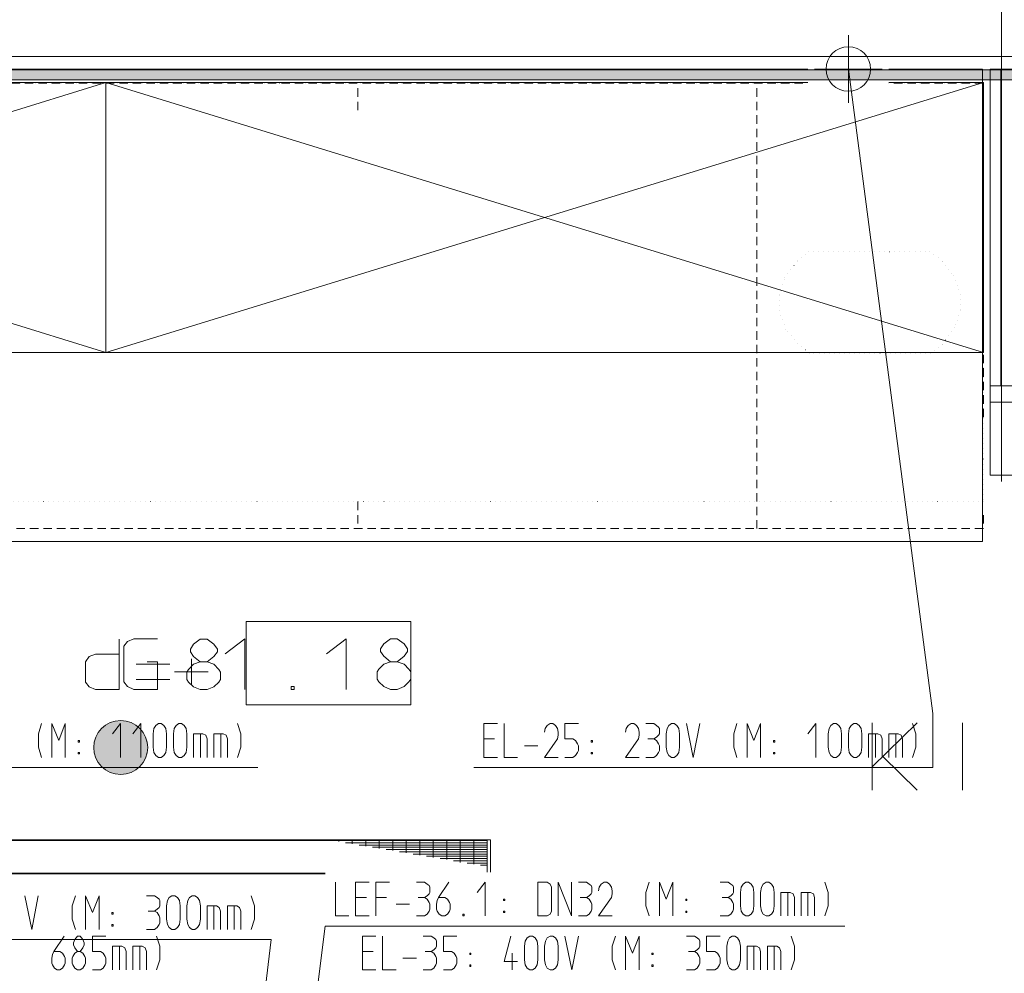
# Model space of a CAD drawing. Units: millimetres. Extents: x 0 to 118930, y 0 to 83700.
# Drawn here: x 13211 to 19045, y 10683 to 16335 of the extents above; entities that cross this region are included whole.
import ezdxf

# ---------------------------------------------------------------- set-up
doc = ezdxf.new("R2010")
doc.units = ezdxf.units.MM
for name, pattern in [('AUSGEZOGEN', [0, 0]), ('GESTRICHELT', [80, 50, -30]), ('PUNKTIERT', [30, 0, -30])]:
    doc.linetypes.add(name, pattern=pattern)
doc.layers.get('0').update_dxf_attribs({"linetype": 'CONTINUOUS'})
for name, color, linetype, lineweight in [('1', 18, 'AUSGEZOGEN', 15), ('2', 1, 'AUSGEZOGEN', 15), ('3', 5, 'AUSGEZOGEN', 15), ('4', 176, 'AUSGEZOGEN', 15), ('5', 252, 'AUSGEZOGEN', 15), ('6', 171, 'AUSGEZOGEN', 15)]:
    doc.layers.add(name, color=color, linetype=linetype, lineweight=lineweight)
doc.styles.get("Standard").update_dxf_attribs({"font": 'TXT.SHX'})

# ---------------------------------------------------------------- blocks, each defined once
blk = doc.blocks.new('_SWS_COLOR_BLOCK_56')
at = {"layer": '1', "color": 178}
for points in [[(13969, 12021), (13690.2, 12128), (13702, 12139.8)], [(13969, 12021), (13702, 12139.8), (13715, 12150.3)], [(13969, 12021), (13715, 12150.3), (13729, 12159.5)], [(13969, 12021), (13729, 12159.5), (13744, 12167.2)], [(13969, 12021), (13744, 12167.2), (13759.7, 12173.2)], [(13969, 12021), (13759.7, 12173.2), (13775.8, 12177.5)], [(13969, 12021), (13775.8, 12177.5), (13792.3, 12180)], [(13969, 12021), (13792.3, 12180), (13809, 12181)], [(13969, 12021), (13809, 12181), (13825.8, 12180)], [(13969, 12021), (13825.8, 12180), (13842.3, 12177.5)], [(13969, 12021), (13842.3, 12177.5), (13858.5, 12173.2)], [(13969, 12021), (13858.5, 12173.2), (13874.2, 12167.2)], [(13969, 12021), (13874.2, 12167.2), (13889, 12159.5)], [(13969, 12021), (13889, 12159.5), (13903.2, 12150.3)], [(13969, 12021), (13903.2, 12150.3), (13916.2, 12139.8)], [(13969, 12021), (13916.2, 12139.8), (13928, 12128)], [(13969, 12021), (13656.8, 12070.3), (13662.8, 12086)], [(13969, 12021), (13662.8, 12086), (13670.5, 12101)], [(13969, 12021), (13670.5, 12101), (13679.7, 12115)], [(13969, 12021), (13679.7, 12115), (13690.2, 12128)], [(13969, 12021), (13928, 12128), (13938.5, 12115)], [(13969, 12021), (13938.5, 12115), (13947.7, 12101)], [(13969, 12021), (13947.7, 12101), (13955.2, 12086)], [(13969, 12021), (13955.2, 12086), (13961.2, 12070.3)], [(13969, 12021), (13649, 12021), (13650, 12037.7)], [(13969, 12021), (13650, 12004.3), (13649, 12021)], [(13969, 12021), (13650, 12037.7), (13652.5, 12054.3)], [(13969, 12021), (13652.5, 11987.7), (13650, 12004.3)], [(13969, 12021), (13652.5, 12054.3), (13656.8, 12070.3)], [(13969, 12021), (13656.8, 11971.5), (13652.5, 11987.7)], [(13969, 12021), (13662.8, 11955.8), (13656.8, 11971.5)], [(13969, 12021), (13670.5, 11941), (13662.8, 11955.8)], [(13969, 12021), (13679.7, 11927), (13670.5, 11941)], [(13969, 12021), (13690.2, 11914), (13679.7, 11927)], [(13969, 12021), (13702, 11902), (13690.2, 11914)], [(13969, 12021), (13715, 11891.5), (13702, 11902)], [(13969, 12021), (13729, 11882.3), (13715, 11891.5)], [(13969, 12021), (13744, 11874.8), (13729, 11882.3)], [(13969, 12021), (13759.7, 11868.8), (13744, 11874.8)], [(13969, 12021), (13775.8, 11864.5), (13759.7, 11868.8)], [(13969, 12021), (13792.3, 11861.8), (13775.8, 11864.5)], [(13969, 12021), (13809, 11861), (13792.3, 11861.8)], [(13969, 12021), (13825.8, 11861.8), (13809, 11861)], [(13969, 12021), (13842.3, 11864.5), (13825.8, 11861.8)], [(13969, 12021), (13858.5, 11868.8), (13842.3, 11864.5)], [(13969, 12021), (13874.2, 11874.8), (13858.5, 11868.8)], [(13969, 12021), (13889, 11882.3), (13874.2, 11874.8)], [(13969, 12021), (13903.2, 11891.5), (13889, 11882.3)], [(13969, 12021), (13916.2, 11902), (13903.2, 11891.5)], [(13969, 12021), (13928, 11914), (13916.2, 11902)], [(13969, 12021), (13938.5, 11927), (13928, 11914)], [(13969, 12021), (13947.7, 11941), (13938.5, 11927)], [(13969, 12021), (13955.2, 11955.8), (13947.7, 11941)], [(13969, 12021), (13961.2, 11971.5), (13955.2, 11955.8)], [(13969, 12021), (13961.2, 12070.3), (13965.5, 12054.3)], [(13969, 12021), (13965.5, 11987.7), (13961.2, 11971.5)], [(13969, 12021), (13965.5, 12054.3), (13968.2, 12037.7)], [(13969, 12021), (13968.2, 12004.3), (13965.5, 11987.7)]]:
    blk.add_solid(points, dxfattribs=at)
blk.add_attdef('', (0, 0), '', height=1)
blk = doc.blocks.new('_SWS_COLOR_BLOCK_147')
at = {"layer": '1', "color": 39}
for points in [[(5256.8, 16038), (22156.8, 15978), (5316.8, 15978)], [(5256.8, 16038), (22156.8, 16038), (22156.8, 15978)]]:
    blk.add_solid(points, dxfattribs=at)
blk.add_attdef('', (0, 0), '', height=1)

msp = doc.modelspace()

# ---------------------------------------------------------------- linework, layer by layer
at = {"layer": '1', "linetype": 'AUSGEZOGEN'}
for p, q in [((22156.85, 16118.05), (3576.85, 16118.05)), ((11801.15, 16042.73), (17881.3, 16042.73)), ((18361.18, 16042.67), (18915.82, 16042.67)), ((18915.82, 16042.67), (18915.82, 13242.77)), ((18961.3, 16042.73), (18961.25, 13635.27)), ((18961.3, 16042.73), (19301.38, 16042.8)), ((19025.25, 14164.93), (19025.35, 16042.65)), ((8521.15, 15962.65), (13721.18, 14362.67)), ((13721.25, 15962.65), (8521.17, 14362.67)), ((13721.25, 15962.65), (11801.15, 15962.77)), ((18921.25, 15962.73), (13721.18, 14362.67)), ((13721.25, 15962.65), (13721.18, 14362.67)), ((13721.25, 15962.65), (13721.18, 14362.67)), ((13721.25, 15962.65), (17881.15, 15962.67)), ((13721.25, 15962.65), (18921.15, 14362.65)), ((18921.25, 15962.73), (18361.15, 15962.67)), ((18921.15, 14362.65), (18921.25, 15962.73)), ((8521.17, 14362.67), (13721.18, 14362.67)), ((13721.18, 14362.67), (18921.15, 14362.65)), ((18961.35, 14164.93), (22161.42, 14164.85)), ((18961.25, 14068.58), (20529.43, 14068.65)), ((22161.25, 13635.2), (18961.25, 13635.27)), ((8121.22, 13242.8), (18915.82, 13242.77)), ((12241.25, 11473), (16001.3, 11473)), ((12241.42, 11469.73), (15981.38, 11469.65)), ((15101.3, 11469.77), (15101.42, 11463.07)), ((15141.45, 11456.38), (15981.38, 11456.4)), ((15181.3, 11449.77), (15181.35, 11469.6)), ((15981.35, 11443.12), (15221.35, 11443.07)), ((15261.22, 11469.8), (15261.3, 11436.4)), ((15341.35, 11423), (15341.35, 11469.73)), ((15421.38, 11469.73), (15421.3, 11409.8)), ((15501.38, 11396.32), (15501.3, 11469.77)), ((15581.3, 11469.77), (15581.3, 11383.05)), ((15661.38, 11369.67), (15661.3, 11469.67)), ((15741.35, 11469.77), (15741.3, 11356.38)), ((15821.3, 11339.8), (15821.3, 11469.73)), ((15901.35, 11469.73), (15901.22, 11329.8)), ((15981.38, 11469.65), (15981.3, 11282.65)), ((16001.3, 11473), (16001.42, 11282.67)), ((15301.38, 11429.77), (15981.3, 11429.67)), ((15981.35, 11416.38), (15381.3, 11416.4)), ((15461.35, 11403.05), (15981.35, 11403.07)), ((15981.38, 11389.73), (15541.35, 11389.77)), ((15621.38, 11376.32), (15981.42, 11376.38)), ((15981.22, 11363.12), (15701.3, 11363)), ((15781.35, 11349.67), (15981.25, 11349.73)), ((15981.3, 11336.45), (15861.35, 11336.4)), ((15981.42, 11323), (15941.42, 11323.07)), ((15021.22, 11276.45), (12241.25, 11276.48)), ((15021.25, 11273.12), (12241.35, 11273.07)), ((15081.05, 11222.65), (15081.05, 11022.65)), ((15201.05, 11222.65), (15281.05, 11222.65)), ((15201.05, 11022.65), (15201.05, 11222.65)), ((15321.05, 11222.65), (15401.05, 11222.65)), ((15321.05, 11022.65), (15321.05, 11222.65)), ((15561.05, 11222.65), (15609.05, 11222.65)), ((15625.05, 11211.98), (15609.05, 11222.65)), ((15636.78, 11202.65), (15625.05, 11211.98)), ((15641.05, 11193.32), (15636.78, 11202.65)), ((15753.58, 11222.65), (15692.78, 11131.98)), ((15967.98, 11222.65), (15921.05, 11162.65)), ((15967.98, 11022.65), (15967.98, 11222.65)), ((16281.05, 11222.65), (16336.52, 11222.65)), ((16281.05, 11222.65), (16281.05, 11022.65)), ((16353.58, 11211.98), (16336.52, 11222.65)), ((16361.05, 11193.32), (16353.58, 11211.98)), ((16401.05, 11022.65), (16401.05, 11222.65)), ((16401.05, 11222.65), (16481.05, 11022.65)), ((16481.05, 11222.65), (16481.05, 11022.65)), ((16521.05, 11222.65), (16569.05, 11222.65)), ((16585.05, 11211.98), (16569.05, 11222.65)), ((16596.78, 11202.65), (16585.05, 11211.98)), ((16601.05, 11193.32), (16596.78, 11202.65)), ((16657.05, 11211.98), (16645.32, 11193.32)), ((16673.05, 11222.65), (16657.05, 11211.98)), ((16689.05, 11222.65), (16673.05, 11222.65)), ((16705.05, 11211.98), (16689.05, 11222.65)), ((16716.78, 11193.32), (16705.05, 11211.98)), ((16940.78, 11222.65), (16921.58, 11162.65)), ((17001.05, 11222.65), (17041.58, 11122.65)), ((17001.05, 11022.65), (17001.05, 11222.65)), ((17041.58, 11122.65), (17081.05, 11222.65)), ((17081.05, 11222.65), (17081.05, 11022.65)), ((17361.05, 11222.65), (17409.05, 11222.65)), ((17425.05, 11211.98), (17409.05, 11222.65)), ((17436.78, 11202.65), (17425.05, 11211.98)), ((17441.05, 11193.32), (17436.78, 11202.65)), ((17486.38, 11193.32), (17497.05, 11211.98)), ((17497.05, 11211.98), (17513.05, 11222.65)), ((17513.05, 11222.65), (17529.05, 11222.65)), ((17529.05, 11222.65), (17545.05, 11211.98)), ((17545.05, 11211.98), (17556.78, 11193.32)), ((17606.38, 11193.32), (17617.05, 11211.98)), ((17617.05, 11211.98), (17633.05, 11222.65)), ((17633.05, 11222.65), (17649.05, 11222.65)), ((17649.05, 11222.65), (17665.05, 11211.98)), ((17665.05, 11211.98), (17676.78, 11193.32)), ((17981.32, 11222.65), (18001.58, 11162.65)), ((15625.05, 11142.65), (15636.78, 11153.32)), ((15636.78, 11153.32), (15641.05, 11162.65)), ((15641.05, 11162.65), (15641.05, 11193.32)), ((16361.05, 11051.98), (16361.05, 11193.32)), ((16585.05, 11142.65), (16596.78, 11153.32)), ((16596.78, 11153.32), (16601.05, 11162.65)), ((16601.05, 11162.65), (16601.05, 11193.32)), ((16645.32, 11193.32), (16641.05, 11171.98)), ((16721.05, 11171.98), (16716.78, 11193.32)), ((16721.05, 11153.32), (16716.78, 11131.98)), ((16721.05, 11171.98), (16721.05, 11153.32)), ((16921.58, 11082.65), (16921.58, 11162.65)), ((17425.05, 11142.65), (17436.78, 11153.32)), ((17436.78, 11153.32), (17441.05, 11162.65)), ((17441.05, 11162.65), (17441.05, 11193.32)), ((17481.05, 11162.65), (17486.38, 11193.32)), ((17481.05, 11082.65), (17481.05, 11162.65)), ((17556.78, 11193.32), (17561.05, 11162.65)), ((17561.05, 11162.65), (17561.05, 11082.65)), ((17601.05, 11162.65), (17606.38, 11193.32)), ((17601.05, 11082.65), (17601.05, 11162.65)), ((17676.78, 11193.32), (17681.05, 11162.65)), ((17681.05, 11162.65), (17681.05, 11082.65)), ((17721.05, 11022.65), (17721.05, 11162.65)), ((17776.52, 11162.65), (17721.05, 11162.65)), ((17761.58, 11162.65), (17761.58, 11022.65)), ((17793.58, 11153.32), (17776.52, 11162.65)), ((17801.05, 11131.98), (17793.58, 11153.32)), ((17841.05, 11162.65), (17841.05, 11022.65)), ((17896.52, 11162.65), (17841.05, 11162.65)), ((17881.58, 11162.65), (17881.58, 11022.65)), ((17913.58, 11153.32), (17896.52, 11162.65)), ((17921.05, 11131.98), (17913.58, 11153.32)), ((18001.58, 11082.65), (18001.58, 11162.65)), ((15201.05, 11131.98), (15265.05, 11131.98)), ((15385.05, 11131.98), (15321.05, 11131.98)), ((15441.05, 11091.98), (15521.05, 11091.98)), ((15572.78, 11131.98), (15609.05, 11131.98)), ((15609.05, 11131.98), (15625.05, 11142.65)), ((15625.05, 11122.65), (15609.05, 11131.98)), ((15636.78, 11102.65), (15625.05, 11122.65)), ((15641.05, 11091.98), (15636.78, 11102.65)), ((15641.05, 11062.65), (15641.05, 11091.98)), ((15681.05, 11091.98), (15685.32, 11113.32)), ((15681.05, 11062.65), (15681.05, 11091.98)), ((15685.32, 11113.32), (15692.78, 11131.98)), ((15692.78, 11131.98), (15729.05, 11131.98)), ((15745.05, 11122.65), (15729.05, 11131.98)), ((15756.78, 11102.65), (15745.05, 11122.65)), ((15761.05, 11091.98), (15756.78, 11102.65)), ((15761.05, 11062.65), (15761.05, 11091.98)), ((16077.32, 11122.65), (16077.32, 11113.32)), ((16084.78, 11122.65), (16077.32, 11122.65)), ((16077.32, 11113.32), (16084.78, 11113.32)), ((16084.78, 11122.65), (16084.78, 11113.32)), ((16532.78, 11131.98), (16569.05, 11131.98)), ((16569.05, 11131.98), (16585.05, 11142.65)), ((16585.05, 11122.65), (16569.05, 11131.98)), ((16596.78, 11102.65), (16585.05, 11122.65)), ((16601.05, 11091.98), (16596.78, 11102.65)), ((16601.05, 11062.65), (16601.05, 11091.98)), ((16641.05, 11022.65), (16716.78, 11131.98)), ((17157.32, 11122.65), (17157.32, 11113.32)), ((17164.78, 11122.65), (17157.32, 11122.65)), ((17157.32, 11113.32), (17164.78, 11113.32)), ((17164.78, 11122.65), (17164.78, 11113.32)), ((17372.78, 11131.98), (17409.05, 11131.98)), ((17409.05, 11131.98), (17425.05, 11142.65)), ((17425.05, 11122.65), (17409.05, 11131.98)), ((17436.78, 11102.65), (17425.05, 11122.65)), ((17441.05, 11091.98), (17436.78, 11102.65)), ((17441.05, 11062.65), (17441.05, 11091.98)), ((17801.05, 11022.65), (17801.05, 11131.98)), ((17921.05, 11022.65), (17921.05, 11131.98)), ((15609.05, 11022.65), (15625.05, 11033.32)), ((15625.05, 11033.32), (15636.78, 11051.98)), ((15636.78, 11051.98), (15641.05, 11062.65)), ((15685.32, 11051.98), (15681.05, 11062.65)), ((15697.05, 11033.32), (15685.32, 11051.98)), ((15713.05, 11022.65), (15697.05, 11033.32)), ((15729.05, 11022.65), (15745.05, 11033.32)), ((15745.05, 11033.32), (15756.78, 11051.98)), ((15756.78, 11051.98), (15761.05, 11062.65)), ((15837.32, 11033.32), (15837.32, 11022.65)), ((15837.32, 11033.32), (15844.78, 11033.32)), ((15844.78, 11033.32), (15844.78, 11022.65)), ((16077.32, 11051.98), (16084.78, 11051.98)), ((16077.32, 11051.98), (16077.32, 11042.65)), ((16077.32, 11042.65), (16084.78, 11042.65)), ((16084.78, 11042.65), (16084.78, 11051.98)), ((16336.52, 11022.65), (16353.58, 11033.32)), ((16353.58, 11033.32), (16361.05, 11051.98)), ((16569.05, 11022.65), (16585.05, 11033.32)), ((16585.05, 11033.32), (16596.78, 11051.98)), ((16596.78, 11051.98), (16601.05, 11062.65)), ((16940.78, 11022.65), (16921.58, 11082.65)), ((17157.32, 11051.98), (17164.78, 11051.98)), ((17157.32, 11051.98), (17157.32, 11042.65)), ((17157.32, 11042.65), (17164.78, 11042.65)), ((17164.78, 11042.65), (17164.78, 11051.98)), ((17409.05, 11022.65), (17425.05, 11033.32)), ((17425.05, 11033.32), (17436.78, 11051.98)), ((17436.78, 11051.98), (17441.05, 11062.65)), ((17486.38, 11051.98), (17481.05, 11082.65)), ((17497.05, 11033.32), (17486.38, 11051.98)), ((17513.05, 11022.65), (17497.05, 11033.32)), ((17545.05, 11033.32), (17529.05, 11022.65)), ((17556.78, 11051.98), (17545.05, 11033.32)), ((17561.05, 11082.65), (17556.78, 11051.98)), ((17606.38, 11051.98), (17601.05, 11082.65)), ((17617.05, 11033.32), (17606.38, 11051.98)), ((17633.05, 11022.65), (17617.05, 11033.32)), ((17665.05, 11033.32), (17649.05, 11022.65)), ((17676.78, 11051.98), (17665.05, 11033.32)), ((17681.05, 11082.65), (17676.78, 11051.98)), ((17981.32, 11022.65), (18001.58, 11082.65)), ((15081.05, 11022.65), (15161.05, 11022.65)), ((15281.05, 11022.65), (15201.05, 11022.65)), ((15561.05, 11022.65), (15609.05, 11022.65)), ((15729.05, 11022.65), (15713.05, 11022.65)), ((15844.78, 11022.65), (15837.32, 11022.65)), ((16281.05, 11022.65), (16336.52, 11022.65)), ((16521.05, 11022.65), (16569.05, 11022.65)), ((16641.05, 11022.65), (16721.05, 11022.65)), ((17361.05, 11022.65), (17409.05, 11022.65)), ((17529.05, 11022.65), (17513.05, 11022.65)), ((17649.05, 11022.65), (17633.05, 11022.65)), ((14521.05, 7022.65), (15021.05, 10962.65)), ((18101.1, 10962.65), (15021.05, 10962.65))]:
    msp.add_line(p, q, dxfattribs=at)
at = {"layer": '1', "linetype": 'GESTRICHELT'}
for p, q in [((11801.3, 15958.68), (17881.18, 15958.72)), ((15213.7, 15798.78), (15213.75, 15958.65)), ((17577.97, 13318.6), (17577.9, 15958.68)), ((18921.22, 15958.68), (18361.25, 15958.6)), ((18921.22, 15958.68), (18921.18, 15298.65)), ((18921.15, 13978.72), (18921.18, 14638.68)), ((15213.82, 13478.72), (15213.78, 13318.68)), ((18921.18, 13398.68), (18921.25, 13318.68)), ((18921.25, 13318.68), (8121.15, 13318.6))]:
    msp.add_line(p, q, dxfattribs=at)
at = {"layer": '1', "linetype": 'PUNKTIERT'}
for p, q in [((11801.3, 15958.68), (17881.18, 15958.72)), ((18361.25, 15958.6), (18921.22, 15958.68)), ((18921.22, 15958.68), (18921.18, 13478.68)), ((17819.75, 14906.68), (17884.18, 14958.65)), ((17884.18, 14958.65), (18604.15, 14958.85)), ((18604.15, 14958.85), (18679.38, 14902.57)), ((17744.55, 14806.8), (17819.75, 14906.68)), ((18679.38, 14902.57), (18743.85, 14818.65)), ((17712.23, 14706.72), (17744.55, 14806.8)), ((18743.85, 14818.65), (18786.9, 14706.65)), ((17712.35, 14610.8), (17712.23, 14706.72)), ((18786.9, 14706.65), (18786.9, 14610.68)), ((17749.9, 14498.72), (17712.35, 14610.8)), ((18786.9, 14610.68), (18749.18, 14510.68)), ((17819.75, 14414.73), (17749.9, 14498.72)), ((18749.18, 14510.68), (18679.38, 14410.78)), ((17889.57, 14358.68), (17819.75, 14414.73)), ((18609.57, 14358.85), (17889.57, 14358.68)), ((18679.38, 14410.78), (18609.57, 14358.85)), ((18921.18, 13478.68), (8121.22, 13478.65))]:
    msp.add_line(p, q, dxfattribs=at)
at = {"layer": '2', "linetype": 'AUSGEZOGEN'}
for p, q in [((18121.05, 16242.65), (18121.05, 15842.65)), ((17921.05, 16042.65), (18321.05, 16042.65)), ((18121.05, 16042.65), (18621.1, 12222.65)), ((18621.1, 12222.65), (18621.1, 11902.65)), ((13340.78, 12162.65), (13321.58, 12102.65)), ((13401.05, 12162.65), (13441.58, 12062.65)), ((13401.05, 11962.65), (13401.05, 12162.65)), ((13441.58, 12062.65), (13481.05, 12162.65)), ((13481.05, 12162.65), (13481.05, 11962.65)), ((13807.98, 12162.65), (13761.05, 12102.65)), ((13807.98, 11962.65), (13807.98, 12162.65)), ((13927.98, 12162.65), (13881.05, 12102.65)), ((13927.98, 11962.65), (13927.98, 12162.65)), ((14006.38, 12133.32), (14017.05, 12151.98)), ((14017.05, 12151.98), (14033.05, 12162.65)), ((14033.05, 12162.65), (14049.05, 12162.65)), ((14049.05, 12162.65), (14065.05, 12151.98)), ((14065.05, 12151.98), (14076.78, 12133.32)), ((14126.38, 12133.32), (14137.05, 12151.98)), ((14137.05, 12151.98), (14153.05, 12162.65)), ((14153.05, 12162.65), (14169.05, 12162.65)), ((14169.05, 12162.65), (14185.05, 12151.98)), ((14185.05, 12151.98), (14196.78, 12133.32)), ((14521.58, 12102.65), (14501.32, 12162.65)), ((15961.05, 12162.65), (16041.05, 12162.65)), ((15961.05, 11962.65), (15961.05, 12162.65)), ((16081.05, 12162.65), (16081.05, 11962.65)), ((16337.05, 12151.98), (16325.32, 12133.32)), ((16353.05, 12162.65), (16337.05, 12151.98)), ((16369.05, 12162.65), (16353.05, 12162.65)), ((16385.05, 12151.98), (16369.05, 12162.65)), ((16396.78, 12133.32), (16385.05, 12151.98)), ((16441.05, 12162.65), (16441.05, 12071.98)), ((16521.05, 12162.65), (16441.05, 12162.65)), ((16817.05, 12151.98), (16805.32, 12133.32)), ((16833.05, 12162.65), (16817.05, 12151.98)), ((16849.05, 12162.65), (16833.05, 12162.65)), ((16865.05, 12151.98), (16849.05, 12162.65)), ((16876.78, 12133.32), (16865.05, 12151.98)), ((16921.05, 12162.65), (16969.05, 12162.65)), ((16985.05, 12151.98), (16969.05, 12162.65)), ((16996.78, 12142.65), (16985.05, 12151.98)), ((17001.05, 12133.32), (16996.78, 12142.65)), ((17046.38, 12133.32), (17057.05, 12151.98)), ((17057.05, 12151.98), (17073.05, 12162.65)), ((17073.05, 12162.65), (17089.05, 12162.65)), ((17089.05, 12162.65), (17105.05, 12151.98)), ((17105.05, 12151.98), (17116.78, 12133.32)), ((17201.58, 11962.65), (17161.05, 12162.65)), ((17241.05, 12162.65), (17201.58, 11962.65)), ((17460.78, 12162.65), (17441.58, 12102.65)), ((17521.05, 12162.65), (17561.58, 12062.65)), ((17521.05, 11962.65), (17521.05, 12162.65)), ((17561.58, 12062.65), (17601.05, 12162.65)), ((17601.05, 12162.65), (17601.05, 11962.65)), ((17927.98, 12162.65), (17881.05, 12102.65)), ((17927.98, 11962.65), (17927.98, 12162.65)), ((18006.38, 12133.32), (18017.05, 12151.98)), ((18017.05, 12151.98), (18033.05, 12162.65)), ((18033.05, 12162.65), (18049.05, 12162.65)), ((18049.05, 12162.65), (18065.05, 12151.98)), ((18065.05, 12151.98), (18076.78, 12133.32)), ((18126.38, 12133.32), (18137.05, 12151.98)), ((18137.05, 12151.98), (18153.05, 12162.65)), ((18153.05, 12162.65), (18169.05, 12162.65)), ((18169.05, 12162.65), (18185.05, 12151.98)), ((18185.05, 12151.98), (18196.78, 12133.32)), ((18501.32, 12162.65), (18521.58, 12102.65)), ((13321.58, 12022.65), (13321.58, 12102.65)), ((14001.05, 12102.65), (14006.38, 12133.32)), ((14001.05, 12022.65), (14001.05, 12102.65)), ((14076.78, 12133.32), (14081.05, 12102.65)), ((14081.05, 12102.65), (14081.05, 12022.65)), ((14121.05, 12102.65), (14126.38, 12133.32)), ((14121.05, 12022.65), (14121.05, 12102.65)), ((14196.78, 12133.32), (14201.05, 12102.65)), ((14201.05, 12102.65), (14201.05, 12022.65)), ((14241.05, 11962.65), (14241.05, 12102.65)), ((14296.52, 12102.65), (14241.05, 12102.65)), ((14281.58, 12102.65), (14281.58, 11962.65)), ((14313.58, 12093.32), (14296.52, 12102.65)), ((14321.05, 12071.98), (14313.58, 12093.32)), ((14361.05, 12102.65), (14361.05, 11962.65)), ((14416.52, 12102.65), (14361.05, 12102.65)), ((14401.58, 12102.65), (14401.58, 11962.65)), ((14433.58, 12093.32), (14416.52, 12102.65)), ((14441.05, 12071.98), (14433.58, 12093.32)), ((14521.58, 12022.65), (14521.58, 12102.65)), ((16325.32, 12133.32), (16321.05, 12111.98)), ((16401.05, 12111.98), (16396.78, 12133.32)), ((16401.05, 12093.32), (16396.78, 12071.98)), ((16401.05, 12111.98), (16401.05, 12093.32)), ((16805.32, 12133.32), (16801.05, 12111.98)), ((16881.05, 12111.98), (16876.78, 12133.32)), ((16881.05, 12093.32), (16876.78, 12071.98)), ((16881.05, 12111.98), (16881.05, 12093.32)), ((16969.05, 12071.98), (16985.05, 12082.65)), ((16985.05, 12082.65), (16996.78, 12093.32)), ((16996.78, 12093.32), (17001.05, 12102.65)), ((17001.05, 12102.65), (17001.05, 12133.32)), ((17041.05, 12102.65), (17046.38, 12133.32)), ((17041.05, 12022.65), (17041.05, 12102.65)), ((17116.78, 12133.32), (17121.05, 12102.65)), ((17121.05, 12102.65), (17121.05, 12022.65)), ((17441.58, 12022.65), (17441.58, 12102.65)), ((18001.05, 12102.65), (18006.38, 12133.32)), ((18001.05, 12022.65), (18001.05, 12102.65)), ((18076.78, 12133.32), (18081.05, 12102.65)), ((18081.05, 12102.65), (18081.05, 12022.65)), ((18121.05, 12102.65), (18126.38, 12133.32)), ((18121.05, 12022.65), (18121.05, 12102.65)), ((18196.78, 12133.32), (18201.05, 12102.65)), ((18201.05, 12102.65), (18201.05, 12022.65)), ((18241.05, 11962.65), (18241.05, 12102.65)), ((18296.52, 12102.65), (18241.05, 12102.65)), ((18281.58, 12102.65), (18281.58, 11962.65)), ((18313.58, 12093.32), (18296.52, 12102.65)), ((18321.05, 12071.98), (18313.58, 12093.32)), ((18361.05, 12102.65), (18361.05, 11962.65)), ((18416.52, 12102.65), (18361.05, 12102.65)), ((18401.58, 12102.65), (18401.58, 11962.65)), ((18433.58, 12093.32), (18416.52, 12102.65)), ((18441.05, 12071.98), (18433.58, 12093.32)), ((18521.58, 12022.65), (18521.58, 12102.65)), ((13340.78, 11962.65), (13321.58, 12022.65)), ((13557.32, 12062.65), (13557.32, 12053.32)), ((13564.78, 12062.65), (13557.32, 12062.65)), ((13557.32, 12053.32), (13564.78, 12053.32)), ((13564.78, 12062.65), (13564.78, 12053.32)), ((14006.38, 11991.98), (14001.05, 12022.65)), ((14081.05, 12022.65), (14076.78, 11991.98)), ((14126.38, 11991.98), (14121.05, 12022.65)), ((14201.05, 12022.65), (14196.78, 11991.98)), ((14321.05, 11962.65), (14321.05, 12071.98)), ((14441.05, 11962.65), (14441.05, 12071.98)), ((14501.32, 11962.65), (14521.58, 12022.65)), ((15961.05, 12071.98), (16025.05, 12071.98)), ((16201.05, 12031.98), (16281.05, 12031.98)), ((16321.05, 11962.65), (16396.78, 12071.98)), ((16441.05, 12071.98), (16489.05, 12071.98)), ((16489.05, 12071.98), (16505.05, 12062.65)), ((16505.05, 12062.65), (16516.78, 12042.65)), ((16516.78, 12042.65), (16521.05, 12031.98)), ((16521.05, 12031.98), (16521.05, 12002.65)), ((16597.32, 12062.65), (16597.32, 12053.32)), ((16604.78, 12062.65), (16597.32, 12062.65)), ((16597.32, 12053.32), (16604.78, 12053.32)), ((16604.78, 12062.65), (16604.78, 12053.32)), ((16801.05, 11962.65), (16876.78, 12071.98)), ((16932.78, 12071.98), (16969.05, 12071.98)), ((16985.05, 12062.65), (16969.05, 12071.98)), ((16996.78, 12042.65), (16985.05, 12062.65)), ((17001.05, 12031.98), (16996.78, 12042.65)), ((17001.05, 12002.65), (17001.05, 12031.98)), ((17046.38, 11991.98), (17041.05, 12022.65)), ((17121.05, 12022.65), (17116.78, 11991.98)), ((17460.78, 11962.65), (17441.58, 12022.65)), ((17677.32, 12062.65), (17677.32, 12053.32)), ((17684.78, 12062.65), (17677.32, 12062.65)), ((17677.32, 12053.32), (17684.78, 12053.32)), ((17684.78, 12062.65), (17684.78, 12053.32)), ((18006.38, 11991.98), (18001.05, 12022.65)), ((18081.05, 12022.65), (18076.78, 11991.98)), ((18126.38, 11991.98), (18121.05, 12022.65)), ((18201.05, 12022.65), (18196.78, 11991.98)), ((18321.05, 11962.65), (18321.05, 12071.98)), ((18441.05, 11962.65), (18441.05, 12071.98)), ((18501.32, 11962.65), (18521.58, 12022.65)), ((13557.32, 11991.98), (13564.78, 11991.98)), ((13557.32, 11991.98), (13557.32, 11982.65)), ((13557.32, 11982.65), (13564.78, 11982.65)), ((13564.78, 11982.65), (13564.78, 11991.98)), ((14017.05, 11973.32), (14006.38, 11991.98)), ((14033.05, 11962.65), (14017.05, 11973.32)), ((14049.05, 11962.65), (14033.05, 11962.65)), ((14065.05, 11973.32), (14049.05, 11962.65)), ((14076.78, 11991.98), (14065.05, 11973.32)), ((14137.05, 11973.32), (14126.38, 11991.98)), ((14153.05, 11962.65), (14137.05, 11973.32)), ((14169.05, 11962.65), (14153.05, 11962.65)), ((14185.05, 11973.32), (14169.05, 11962.65)), ((14196.78, 11991.98), (14185.05, 11973.32)), ((16041.05, 11962.65), (15961.05, 11962.65)), ((16081.05, 11962.65), (16161.05, 11962.65)), ((16321.05, 11962.65), (16401.05, 11962.65)), ((16441.05, 11962.65), (16489.05, 11962.65)), ((16505.05, 11973.32), (16489.05, 11962.65)), ((16516.78, 11991.98), (16505.05, 11973.32)), ((16521.05, 12002.65), (16516.78, 11991.98)), ((16597.32, 11991.98), (16604.78, 11991.98)), ((16597.32, 11991.98), (16597.32, 11982.65)), ((16597.32, 11982.65), (16604.78, 11982.65)), ((16604.78, 11982.65), (16604.78, 11991.98)), ((16801.05, 11962.65), (16881.05, 11962.65)), ((16921.05, 11962.65), (16969.05, 11962.65)), ((16969.05, 11962.65), (16985.05, 11973.32)), ((16985.05, 11973.32), (16996.78, 11991.98)), ((16996.78, 11991.98), (17001.05, 12002.65)), ((17057.05, 11973.32), (17046.38, 11991.98)), ((17073.05, 11962.65), (17057.05, 11973.32)), ((17089.05, 11962.65), (17073.05, 11962.65)), ((17105.05, 11973.32), (17089.05, 11962.65)), ((17116.78, 11991.98), (17105.05, 11973.32)), ((17677.32, 11991.98), (17684.78, 11991.98)), ((17677.32, 11991.98), (17677.32, 11982.65)), ((17677.32, 11982.65), (17684.78, 11982.65)), ((17684.78, 11982.65), (17684.78, 11991.98)), ((18017.05, 11973.32), (18006.38, 11991.98)), ((18033.05, 11962.65), (18017.05, 11973.32)), ((18049.05, 11962.65), (18033.05, 11962.65)), ((18065.05, 11973.32), (18049.05, 11962.65)), ((18076.78, 11991.98), (18065.05, 11973.32)), ((18137.05, 11973.32), (18126.38, 11991.98)), ((18153.05, 11962.65), (18137.05, 11973.32)), ((18169.05, 11962.65), (18153.05, 11962.65)), ((18185.05, 11973.32), (18169.05, 11962.65)), ((18196.78, 11991.98), (18185.05, 11973.32)), ((14621.1, 11902.65), (11781.05, 11902.65)), ((15901.05, 11902.65), (18621.1, 11902.65)), ((13281.58, 10942.65), (13241.05, 11142.65)), ((13321.05, 11142.65), (13281.58, 10942.65)), ((13540.78, 11142.65), (13521.58, 11082.65)), ((13601.05, 11142.65), (13641.58, 11042.65)), ((13601.05, 10942.65), (13601.05, 11142.65)), ((13641.58, 11042.65), (13681.05, 11142.65)), ((13681.05, 11142.65), (13681.05, 10942.65)), ((13961.05, 11142.65), (14009.05, 11142.65)), ((14025.05, 11131.98), (14009.05, 11142.65)), ((14036.78, 11122.65), (14025.05, 11131.98)), ((14041.05, 11113.32), (14036.78, 11122.65)), ((14041.05, 11082.65), (14041.05, 11113.32)), ((14081.05, 11082.65), (14086.38, 11113.32)), ((14086.38, 11113.32), (14097.05, 11131.98)), ((14097.05, 11131.98), (14113.05, 11142.65)), ((14113.05, 11142.65), (14129.05, 11142.65)), ((14129.05, 11142.65), (14145.05, 11131.98)), ((14145.05, 11131.98), (14156.78, 11113.32)), ((14156.78, 11113.32), (14161.05, 11082.65)), ((14201.05, 11082.65), (14206.38, 11113.32)), ((14206.38, 11113.32), (14217.05, 11131.98)), ((14217.05, 11131.98), (14233.05, 11142.65)), ((14233.05, 11142.65), (14249.05, 11142.65)), ((14249.05, 11142.65), (14265.05, 11131.98)), ((14265.05, 11131.98), (14276.78, 11113.32)), ((14276.78, 11113.32), (14281.05, 11082.65)), ((14581.32, 11142.65), (14601.58, 11082.65)), ((13521.58, 11002.65), (13521.58, 11082.65)), ((13757.32, 11042.65), (13757.32, 11033.32)), ((13764.78, 11042.65), (13757.32, 11042.65)), ((13757.32, 11033.32), (13764.78, 11033.32)), ((13764.78, 11042.65), (13764.78, 11033.32)), ((13972.78, 11051.98), (14009.05, 11051.98)), ((14009.05, 11051.98), (14025.05, 11062.65)), ((14025.05, 11042.65), (14009.05, 11051.98)), ((14025.05, 11062.65), (14036.78, 11073.32)), ((14036.78, 11022.65), (14025.05, 11042.65)), ((14036.78, 11073.32), (14041.05, 11082.65)), ((14081.05, 11002.65), (14081.05, 11082.65)), ((14161.05, 11082.65), (14161.05, 11002.65)), ((14201.05, 11002.65), (14201.05, 11082.65)), ((14281.05, 11082.65), (14281.05, 11002.65)), ((14321.05, 10942.65), (14321.05, 11082.65)), ((14376.52, 11082.65), (14321.05, 11082.65)), ((14361.58, 11082.65), (14361.58, 10942.65)), ((14393.58, 11073.32), (14376.52, 11082.65)), ((14401.05, 11051.98), (14393.58, 11073.32)), ((14401.05, 10942.65), (14401.05, 11051.98)), ((14441.05, 11082.65), (14441.05, 10942.65)), ((14496.52, 11082.65), (14441.05, 11082.65)), ((14481.58, 11082.65), (14481.58, 10942.65)), ((14513.58, 11073.32), (14496.52, 11082.65)), ((14521.05, 11051.98), (14513.58, 11073.32)), ((14521.05, 10942.65), (14521.05, 11051.98)), ((14601.58, 11002.65), (14601.58, 11082.65)), ((13540.78, 10942.65), (13521.58, 11002.65)), ((13757.32, 10971.98), (13764.78, 10971.98)), ((13757.32, 10971.98), (13757.32, 10962.65)), ((13764.78, 10962.65), (13764.78, 10971.98)), ((14025.05, 10953.32), (14036.78, 10971.98)), ((14041.05, 11011.98), (14036.78, 11022.65)), ((14036.78, 10971.98), (14041.05, 10982.65)), ((14041.05, 10982.65), (14041.05, 11011.98)), ((14086.38, 10971.98), (14081.05, 11002.65)), ((14097.05, 10953.32), (14086.38, 10971.98)), ((14156.78, 10971.98), (14145.05, 10953.32)), ((14161.05, 11002.65), (14156.78, 10971.98)), ((14206.38, 10971.98), (14201.05, 11002.65)), ((14217.05, 10953.32), (14206.38, 10971.98)), ((14276.78, 10971.98), (14265.05, 10953.32)), ((14281.05, 11002.65), (14276.78, 10971.98)), ((14581.32, 10942.65), (14601.58, 11002.65)), ((13757.32, 10962.65), (13764.78, 10962.65)), ((13961.05, 10942.65), (14009.05, 10942.65)), ((14009.05, 10942.65), (14025.05, 10953.32)), ((14113.05, 10942.65), (14097.05, 10953.32)), ((14129.05, 10942.65), (14113.05, 10942.65)), ((14145.05, 10953.32), (14129.05, 10942.65)), ((14233.05, 10942.65), (14217.05, 10953.32)), ((14249.05, 10942.65), (14233.05, 10942.65)), ((14265.05, 10953.32), (14249.05, 10942.65)), ((11981.05, 10882.65), (14701.1, 10882.65)), ((14241.05, 7022.65), (14701.1, 10882.65)), ((15241.05, 10902.65), (15321.05, 10902.65)), ((15241.05, 10702.65), (15241.05, 10902.65)), ((15361.05, 10902.65), (15361.05, 10702.65)), ((15601.05, 10902.65), (15649.05, 10902.65)), ((15665.05, 10891.98), (15649.05, 10902.65)), ((15676.78, 10882.65), (15665.05, 10891.98)), ((15681.05, 10873.32), (15676.78, 10882.65)), ((15681.05, 10842.65), (15681.05, 10873.32)), ((15721.05, 10902.65), (15721.05, 10811.98)), ((15801.05, 10902.65), (15721.05, 10902.65)), ((16121.58, 10902.65), (16081.05, 10753.32)), ((16201.05, 10842.65), (16206.38, 10873.32)), ((16206.38, 10873.32), (16217.05, 10891.98)), ((16217.05, 10891.98), (16233.05, 10902.65)), ((16233.05, 10902.65), (16249.05, 10902.65)), ((16249.05, 10902.65), (16265.05, 10891.98)), ((16265.05, 10891.98), (16276.78, 10873.32)), ((16276.78, 10873.32), (16281.05, 10842.65)), ((16321.05, 10842.65), (16326.38, 10873.32)), ((16326.38, 10873.32), (16337.05, 10891.98)), ((16337.05, 10891.98), (16353.05, 10902.65)), ((16353.05, 10902.65), (16369.05, 10902.65)), ((16369.05, 10902.65), (16385.05, 10891.98)), ((16385.05, 10891.98), (16396.78, 10873.32)), ((16396.78, 10873.32), (16401.05, 10842.65)), ((16481.58, 10702.65), (16441.05, 10902.65)), ((16521.05, 10902.65), (16481.58, 10702.65)), ((16740.78, 10902.65), (16721.58, 10842.65)), ((16801.05, 10902.65), (16841.58, 10802.65)), ((16801.05, 10702.65), (16801.05, 10902.65)), ((16841.58, 10802.65), (16881.05, 10902.65)), ((16881.05, 10902.65), (16881.05, 10702.65)), ((17161.05, 10902.65), (17209.05, 10902.65)), ((17225.05, 10891.98), (17209.05, 10902.65)), ((17236.78, 10882.65), (17225.05, 10891.98)), ((17241.05, 10873.32), (17236.78, 10882.65)), ((17241.05, 10842.65), (17241.05, 10873.32)), ((17281.05, 10902.65), (17281.05, 10811.98)), ((17361.05, 10902.65), (17281.05, 10902.65)), ((17401.05, 10842.65), (17406.38, 10873.32)), ((17406.38, 10873.32), (17417.05, 10891.98)), ((17417.05, 10891.98), (17433.05, 10902.65)), ((17433.05, 10902.65), (17449.05, 10902.65)), ((17449.05, 10902.65), (17465.05, 10891.98)), ((17465.05, 10891.98), (17476.78, 10873.32)), ((17476.78, 10873.32), (17481.05, 10842.65)), ((17801.58, 10842.65), (17781.32, 10902.65)), ((15241.05, 10811.98), (15305.05, 10811.98)), ((15612.78, 10811.98), (15649.05, 10811.98)), ((15649.05, 10811.98), (15665.05, 10822.65)), ((15665.05, 10802.65), (15649.05, 10811.98)), ((15665.05, 10822.65), (15676.78, 10833.32)), ((15676.78, 10782.65), (15665.05, 10802.65)), ((15676.78, 10833.32), (15681.05, 10842.65)), ((15721.05, 10811.98), (15769.05, 10811.98)), ((15769.05, 10811.98), (15785.05, 10802.65)), ((15785.05, 10802.65), (15796.78, 10782.65)), ((15877.32, 10802.65), (15877.32, 10793.32)), ((15884.78, 10802.65), (15877.32, 10802.65)), ((15884.78, 10802.65), (15884.78, 10793.32)), ((16129.05, 10702.65), (16129.05, 10802.65)), ((16201.05, 10762.65), (16201.05, 10842.65)), ((16281.05, 10842.65), (16281.05, 10762.65)), ((16321.05, 10762.65), (16321.05, 10842.65)), ((16401.05, 10842.65), (16401.05, 10762.65)), ((16721.58, 10762.65), (16721.58, 10842.65)), ((16957.32, 10802.65), (16957.32, 10793.32)), ((16964.78, 10802.65), (16957.32, 10802.65)), ((16964.78, 10802.65), (16964.78, 10793.32)), ((17172.78, 10811.98), (17209.05, 10811.98)), ((17209.05, 10811.98), (17225.05, 10822.65)), ((17225.05, 10802.65), (17209.05, 10811.98)), ((17225.05, 10822.65), (17236.78, 10833.32)), ((17236.78, 10782.65), (17225.05, 10802.65)), ((17236.78, 10833.32), (17241.05, 10842.65)), ((17281.05, 10811.98), (17329.05, 10811.98)), ((17329.05, 10811.98), (17345.05, 10802.65)), ((17345.05, 10802.65), (17356.78, 10782.65)), ((17401.05, 10762.65), (17401.05, 10842.65)), ((17481.05, 10842.65), (17481.05, 10762.65)), ((17521.05, 10702.65), (17521.05, 10842.65)), ((17576.52, 10842.65), (17521.05, 10842.65)), ((17561.58, 10842.65), (17561.58, 10702.65)), ((17593.58, 10833.32), (17576.52, 10842.65)), ((17601.05, 10811.98), (17593.58, 10833.32)), ((17601.05, 10702.65), (17601.05, 10811.98)), ((17641.05, 10842.65), (17641.05, 10702.65)), ((17696.52, 10842.65), (17641.05, 10842.65)), ((17681.58, 10842.65), (17681.58, 10702.65)), ((17713.58, 10833.32), (17696.52, 10842.65)), ((17721.05, 10811.98), (17713.58, 10833.32)), ((17721.05, 10702.65), (17721.05, 10811.98)), ((17801.58, 10762.65), (17801.58, 10842.65)), ((15481.05, 10771.98), (15561.05, 10771.98)), ((15681.05, 10771.98), (15676.78, 10782.65)), ((15676.78, 10731.98), (15681.05, 10742.65)), ((15681.05, 10742.65), (15681.05, 10771.98)), ((15796.78, 10782.65), (15801.05, 10771.98)), ((15801.05, 10742.65), (15796.78, 10731.98)), ((15801.05, 10771.98), (15801.05, 10742.65)), ((15877.32, 10793.32), (15884.78, 10793.32)), ((16081.05, 10753.32), (16161.05, 10753.32)), ((16206.38, 10731.98), (16201.05, 10762.65)), ((16281.05, 10762.65), (16276.78, 10731.98)), ((16326.38, 10731.98), (16321.05, 10762.65)), ((16401.05, 10762.65), (16396.78, 10731.98)), ((16740.78, 10702.65), (16721.58, 10762.65)), ((16957.32, 10793.32), (16964.78, 10793.32)), ((17241.05, 10771.98), (17236.78, 10782.65)), ((17236.78, 10731.98), (17241.05, 10742.65)), ((17241.05, 10742.65), (17241.05, 10771.98)), ((17356.78, 10782.65), (17361.05, 10771.98)), ((17361.05, 10742.65), (17356.78, 10731.98)), ((17361.05, 10771.98), (17361.05, 10742.65)), ((17406.38, 10731.98), (17401.05, 10762.65)), ((17481.05, 10762.65), (17476.78, 10731.98)), ((17781.32, 10702.65), (17801.58, 10762.65)), ((15321.05, 10702.65), (15241.05, 10702.65)), ((15361.05, 10702.65), (15441.05, 10702.65)), ((15601.05, 10702.65), (15649.05, 10702.65)), ((15649.05, 10702.65), (15665.05, 10713.32)), ((15665.05, 10713.32), (15676.78, 10731.98)), ((15721.05, 10702.65), (15769.05, 10702.65)), ((15785.05, 10713.32), (15769.05, 10702.65)), ((15796.78, 10731.98), (15785.05, 10713.32)), ((15877.32, 10731.98), (15884.78, 10731.98)), ((15877.32, 10731.98), (15877.32, 10722.65)), ((15877.32, 10722.65), (15884.78, 10722.65)), ((15884.78, 10722.65), (15884.78, 10731.98)), ((16217.05, 10713.32), (16206.38, 10731.98)), ((16233.05, 10702.65), (16217.05, 10713.32)), ((16249.05, 10702.65), (16233.05, 10702.65)), ((16265.05, 10713.32), (16249.05, 10702.65)), ((16276.78, 10731.98), (16265.05, 10713.32)), ((16337.05, 10713.32), (16326.38, 10731.98)), ((16353.05, 10702.65), (16337.05, 10713.32)), ((16369.05, 10702.65), (16353.05, 10702.65)), ((16385.05, 10713.32), (16369.05, 10702.65)), ((16396.78, 10731.98), (16385.05, 10713.32)), ((16957.32, 10731.98), (16964.78, 10731.98)), ((16957.32, 10731.98), (16957.32, 10722.65)), ((16957.32, 10722.65), (16964.78, 10722.65)), ((16964.78, 10722.65), (16964.78, 10731.98)), ((17161.05, 10702.65), (17209.05, 10702.65)), ((17209.05, 10702.65), (17225.05, 10713.32)), ((17225.05, 10713.32), (17236.78, 10731.98)), ((17281.05, 10702.65), (17329.05, 10702.65)), ((17345.05, 10713.32), (17329.05, 10702.65)), ((17356.78, 10731.98), (17345.05, 10713.32)), ((17417.05, 10713.32), (17406.38, 10731.98)), ((17433.05, 10702.65), (17417.05, 10713.32)), ((17449.05, 10702.65), (17433.05, 10702.65)), ((17465.05, 10713.32), (17449.05, 10702.65)), ((17476.78, 10731.98), (17465.05, 10713.32))]:
    msp.add_line(p, q, dxfattribs=at)
msp.add_circle((18121.05, 16042.65), 132, dxfattribs=at)
at = {"layer": '3', "linetype": 'AUSGEZOGEN'}
for p, q in [((19028.55, 13597.13), (19028.55, 18879)), ((5176.85, 16118.05), (22156.85, 16118.05)), ((22156.85, 16038.05), (5256.85, 16038.05)), ((5256.85, 16038.05), (22156.85, 16038.05)), ((22156.85, 15978.05), (5316.85, 15978.05)), ((13800.85, 12664.28), (13800.85, 12364.28)), ((13849.31, 12649.92), (13886.65, 12665.92)), ((13886.65, 12665.92), (14027.98, 12665.92)), ((14280.85, 12664.28), (14240.85, 12634.28)), ((14320.85, 12664.28), (14280.85, 12664.28)), ((14360.85, 12634.28), (14320.85, 12664.28)), ((14427.98, 12575.92), (14545.31, 12665.92)), ((14545.31, 12365.92), (14545.31, 12665.92)), ((15027.98, 12575.92), (15145.31, 12665.92)), ((15145.31, 12365.92), (15145.31, 12665.92)), ((15407.98, 12665.92), (15367.98, 12635.92)), ((15447.98, 12665.92), (15407.98, 12665.92)), ((15487.98, 12635.92), (15447.98, 12665.92)), ((13827.98, 12621.92), (13849.31, 12649.92)), ((13827.98, 12409.92), (13827.98, 12621.92)), ((14240.85, 12634.28), (14222.18, 12604.28)), ((14222.18, 12604.28), (14222.18, 12588.28)), ((14382.18, 12604.28), (14360.85, 12634.28)), ((14382.18, 12588.28), (14382.18, 12604.28)), ((15367.98, 12635.92), (15349.31, 12605.92)), ((15349.31, 12605.92), (15349.31, 12589.92)), ((15509.31, 12605.92), (15487.98, 12635.92)), ((15509.31, 12589.92), (15509.31, 12605.92)), ((13600.85, 12528.28), (13622.18, 12560.28)), ((13622.18, 12560.28), (13659.52, 12574.28)), ((13659.52, 12574.28), (13800.85, 12574.28)), ((14222.18, 12588.28), (14240.85, 12560.28)), ((14229.31, 12545.92), (14229.31, 12395.92)), ((14240.85, 12560.28), (14280.85, 12528.28)), ((14320.85, 12528.28), (14360.85, 12560.28)), ((14360.85, 12560.28), (14382.18, 12588.28)), ((15349.31, 12589.92), (15367.98, 12561.92)), ((15367.98, 12561.92), (15407.98, 12529.92)), ((15447.98, 12529.92), (15487.98, 12561.92)), ((15487.98, 12561.92), (15509.31, 12589.92)), ((13600.85, 12408.28), (13600.85, 12528.28)), ((13900.85, 12514.28), (14100.85, 12514.28)), ((13966.65, 12529.92), (14027.98, 12529.92)), ((14027.98, 12529.92), (14027.98, 12365.92)), ((14211.52, 12484.28), (14240.85, 12514.28)), ((14240.85, 12514.28), (14280.85, 12528.28)), ((14280.85, 12528.28), (14320.85, 12528.28)), ((14320.85, 12528.28), (14360.85, 12514.28)), ((14360.85, 12514.28), (14390.18, 12484.28)), ((15327.98, 12469.92), (15338.65, 12485.92)), ((15338.65, 12485.92), (15367.98, 12515.92)), ((15367.98, 12515.92), (15407.98, 12529.92)), ((15407.98, 12529.92), (15447.98, 12529.92)), ((15447.98, 12529.92), (15487.98, 12515.92)), ((15487.98, 12515.92), (15517.31, 12485.92)), ((15517.31, 12485.92), (15527.98, 12469.92)), ((14127.98, 12469.92), (14327.98, 12469.92)), ((14200.85, 12468.28), (14211.52, 12484.28)), ((14200.85, 12424.28), (14200.85, 12468.28)), ((14390.18, 12484.28), (14400.85, 12468.28)), ((14400.85, 12468.28), (14400.85, 12424.28)), ((15327.98, 12425.92), (15327.98, 12469.92)), ((15527.98, 12469.92), (15527.98, 12425.92)), ((13622.18, 12380.28), (13600.85, 12408.28)), ((13659.52, 12364.28), (13622.18, 12380.28)), ((13849.31, 12381.92), (13827.98, 12409.92)), ((13886.65, 12365.92), (13849.31, 12381.92)), ((14100.85, 12424.28), (13900.85, 12424.28)), ((14211.52, 12408.28), (14200.85, 12424.28)), ((14240.85, 12380.28), (14211.52, 12408.28)), ((14280.85, 12364.28), (14240.85, 12380.28)), ((14320.85, 12364.28), (14360.85, 12380.28)), ((14390.18, 12408.28), (14360.85, 12380.28)), ((14400.85, 12424.28), (14390.18, 12408.28)), ((14818.65, 12381.92), (14818.65, 12365.92)), ((14818.65, 12381.92), (14837.31, 12381.92)), ((14837.31, 12381.92), (14837.31, 12365.92)), ((15338.65, 12409.92), (15327.98, 12425.92)), ((15367.98, 12381.92), (15338.65, 12409.92)), ((15407.98, 12365.92), (15367.98, 12381.92)), ((15487.98, 12381.92), (15447.98, 12365.92)), ((15517.31, 12409.92), (15487.98, 12381.92)), ((15527.98, 12425.92), (15517.31, 12409.92)), ((13800.85, 12364.28), (13659.52, 12364.28)), ((14027.98, 12365.92), (13886.65, 12365.92)), ((14320.85, 12364.28), (14280.85, 12364.28)), ((14837.31, 12365.92), (14818.65, 12365.92)), ((15447.98, 12365.92), (15407.98, 12365.92)), ((18261.65, 12167.48), (18261.65, 11767.48)), ((18528.33, 12167.48), (18261.65, 11906.15)), ((18796.79, 11767.48), (18796.79, 12167.48)), ((18325.65, 11967.48), (18528.33, 11767.48))]:
    msp.add_line(p, q, dxfattribs=at)
for start, end in [(0, 180), (0, 180), (180, 360), (180, 360)]:
    msp.add_arc((13809.05, 12020.98), 160, start, end, dxfattribs=at)
at = {"layer": '4', "linetype": 'AUSGEZOGEN'}
for p, q in [((13473.58, 10902.65), (13412.78, 10811.98)), ((13537.05, 10882.65), (13529.58, 10862.65)), ((13529.58, 10862.65), (13529.58, 10851.98)), ((13553.05, 10902.65), (13537.05, 10882.65)), ((13569.05, 10902.65), (13553.05, 10902.65)), ((13585.05, 10882.65), (13569.05, 10902.65)), ((13593.58, 10862.65), (13585.05, 10882.65)), ((13593.58, 10851.98), (13593.58, 10862.65)), ((13641.05, 10902.65), (13641.05, 10811.98)), ((13721.05, 10902.65), (13641.05, 10902.65)), ((14021.32, 10902.65), (14041.58, 10842.65)), ((13405.32, 10793.32), (13412.78, 10811.98)), ((13412.78, 10811.98), (13449.05, 10811.98)), ((13465.05, 10802.65), (13449.05, 10811.98)), ((13476.78, 10782.65), (13465.05, 10802.65)), ((13525.32, 10782.65), (13537.05, 10802.65)), ((13529.58, 10851.98), (13537.05, 10833.32)), ((13537.05, 10833.32), (13553.05, 10811.98)), ((13537.05, 10802.65), (13553.05, 10811.98)), ((13553.05, 10811.98), (13569.05, 10811.98)), ((13569.05, 10811.98), (13585.05, 10833.32)), ((13569.05, 10811.98), (13585.05, 10802.65)), ((13585.05, 10833.32), (13593.58, 10851.98)), ((13585.05, 10802.65), (13596.78, 10782.65)), ((13641.05, 10811.98), (13689.05, 10811.98)), ((13689.05, 10811.98), (13705.05, 10802.65)), ((13705.05, 10802.65), (13716.78, 10782.65)), ((13761.05, 10702.65), (13761.05, 10842.65)), ((13816.52, 10842.65), (13761.05, 10842.65)), ((13801.58, 10842.65), (13801.58, 10702.65)), ((13833.58, 10833.32), (13816.52, 10842.65)), ((13841.05, 10811.98), (13833.58, 10833.32)), ((13841.05, 10702.65), (13841.05, 10811.98)), ((13881.05, 10842.65), (13881.05, 10702.65)), ((13936.52, 10842.65), (13881.05, 10842.65)), ((13921.58, 10842.65), (13921.58, 10702.65)), ((13953.58, 10833.32), (13936.52, 10842.65)), ((13961.05, 10811.98), (13953.58, 10833.32)), ((13961.05, 10702.65), (13961.05, 10811.98)), ((14041.58, 10762.65), (14041.58, 10842.65)), ((13401.05, 10771.98), (13405.32, 10793.32)), ((13401.05, 10742.65), (13401.05, 10771.98)), ((13405.32, 10731.98), (13401.05, 10742.65)), ((13481.05, 10771.98), (13476.78, 10782.65)), ((13476.78, 10731.98), (13481.05, 10742.65)), ((13481.05, 10742.65), (13481.05, 10771.98)), ((13521.05, 10771.98), (13525.32, 10782.65)), ((13521.05, 10742.65), (13521.05, 10771.98)), ((13525.32, 10731.98), (13521.05, 10742.65)), ((13596.78, 10782.65), (13601.05, 10771.98)), ((13601.05, 10742.65), (13596.78, 10731.98)), ((13601.05, 10771.98), (13601.05, 10742.65)), ((13716.78, 10782.65), (13721.05, 10771.98)), ((13721.05, 10742.65), (13716.78, 10731.98)), ((13721.05, 10771.98), (13721.05, 10742.65)), ((14021.32, 10702.65), (14041.58, 10762.65)), ((13417.05, 10713.32), (13405.32, 10731.98)), ((13433.05, 10702.65), (13417.05, 10713.32)), ((13449.05, 10702.65), (13433.05, 10702.65)), ((13449.05, 10702.65), (13465.05, 10713.32)), ((13465.05, 10713.32), (13476.78, 10731.98)), ((13537.05, 10713.32), (13525.32, 10731.98)), ((13553.05, 10702.65), (13537.05, 10713.32)), ((13569.05, 10702.65), (13553.05, 10702.65)), ((13569.05, 10702.65), (13585.05, 10713.32)), ((13596.78, 10731.98), (13585.05, 10713.32)), ((13641.05, 10702.65), (13689.05, 10702.65)), ((13705.05, 10713.32), (13689.05, 10702.65)), ((13716.78, 10731.98), (13705.05, 10713.32))]:
    msp.add_line(p, q, dxfattribs=at)
at = {"layer": '5', "linetype": 'AUSGEZOGEN'}
msp.add_line((22156.85, 16118.05), (3576.85, 16118.05), dxfattribs=at)
at = {"layer": '6', "linetype": 'AUSGEZOGEN'}
for p, q in [((5176.85, 16118.05), (22156.85, 16118.05)), ((22156.85, 16038.05), (5256.85, 16038.05)), ((14553.58, 12768.07), (15527.97, 12768.07)), ((14553.58, 12768.07), (14553.58, 12273.98)), ((15527.97, 12273.98), (15527.97, 12768.07)), ((14553.58, 12273.98), (15527.97, 12273.98))]:
    msp.add_line(p, q, dxfattribs=at)

# ---------------------------------------------------------------- block references
for name in ['_SWS_COLOR_BLOCK_147', '_SWS_COLOR_BLOCK_56']:
    msp.add_blockref(name, (0, 0))

doc.saveas('drawing.dxf')
